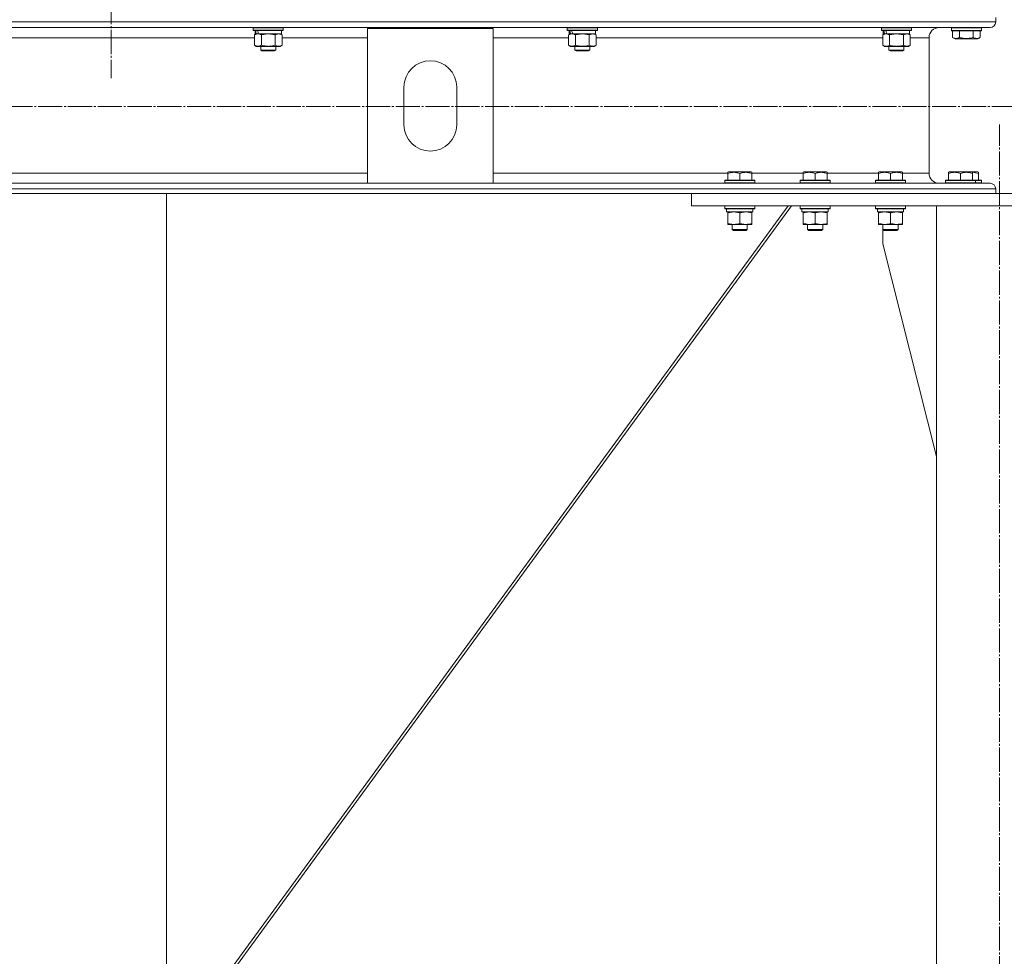
# Model space of a CAD drawing. Units: millimetres. Extents: x 0 to 45569, y -11 to 31500.
# Drawn here: x 14433 to 15217, y 19793 to 20539 of the extents above; entities that cross this region are included whole.
import ezdxf

# ---------------------------------------------------------------- set-up
doc = ezdxf.new("R2010")
doc.units = ezdxf.units.MM
doc.linetypes.add('K5LT_AXLED', pattern=[23.716667, 19.216667, -1.5, 1.5, -1.5])
doc.linetypes.add('K5LT_THIN', pattern=[0])
for name, color, linetype, true_color in [('OSI', 2, 'Continuous', 0xffff00), ('R', 1, 'Continuous', 0xff0000), ('WELDING', 7, 'Continuous', 0xffffff)]:
    doc.layers.add(name, color=color, linetype=linetype, true_color=true_color)

msp = doc.modelspace()

# ---------------------------------------------------------------- linework, layer by layer
at = {"layer": 'OSI', "color": 30, "linetype": 'K5LT_AXLED', "lineweight": 13, "true_color": 0xff8000}
for p, q in [((14506.18, 24917.96), (14506.18, 20491.96)), ((18072.18, 20469.35), (4075.18, 20469.35)), ((15213.18, 17853.12), (15213.18, 20455.12))]:
    msp.add_line(p, q, dxfattribs=at)
at = {"layer": 'R', "color": 7, "linetype": 'K5LT_THIN', "lineweight": 13}
for p, q in [((15210.18, 20540.31), (15210.18, 20536.71)), ((15210.18, 20540.31), (15210.18, 20536.71)), ((12412.18, 20536.71), (15210.18, 20536.71)), ((12416.68, 20532.21), (15205.68, 20532.21)), ((14619.18, 20532.01), (14619.29, 20532.21)), ((14643.18, 20532.01), (14643.06, 20532.21)), ((14869.18, 20532.01), (14869.29, 20532.21)), ((14893.18, 20532.01), (14893.06, 20532.21)), ((15119.18, 20532.01), (15119.29, 20532.21)), ((15143.18, 20532.01), (15143.06, 20532.21)), ((15205.68, 20532.21), (15165.08, 20532.21)), ((15174.86, 20531.91), (15175.03, 20532.21)), ((15198.86, 20531.91), (15198.69, 20532.21)), ((14619.18, 20532.01), (14619.18, 20530.11)), ((14643.18, 20532.01), (14619.18, 20532.01)), ((14643.18, 20530.11), (14619.18, 20530.11)), ((14619.18, 20530.11), (14619.35, 20529.81)), ((14643, 20529.81), (14619.35, 20529.81)), ((14620.21, 20526.46), (14621.68, 20527.31)), ((14620.21, 20526.46), (14620.21, 20518.16)), ((14620.68, 20529.81), (14620.68, 20527.31)), ((14621.62, 20527.31), (14620.68, 20527.31)), ((14621.62, 20527.31), (14622.49, 20527.31)), ((14622.49, 20527.31), (14622.95, 20527.31)), ((14622.95, 20527.31), (14623.45, 20527.31)), ((14641.68, 20527.31), (14623.45, 20527.31)), ((14625.69, 20526.46), (14625.69, 20518.16)), ((14636.66, 20526.46), (14636.66, 20518.16)), ((14642.15, 20526.46), (14640.68, 20527.31)), ((14641.68, 20529.81), (14641.68, 20527.31)), ((14642.15, 20526.46), (14642.15, 20518.16)), ((14643.18, 20530.11), (14643, 20529.81)), ((14643.18, 20532.01), (14643.18, 20530.11)), ((14710.18, 20408.41), (14710.18, 20531.41)), ((14710.18, 20531.41), (14810.18, 20531.41)), ((14810.18, 20531.41), (14810.18, 20408.41)), ((14869.18, 20532.01), (14869.18, 20530.11)), ((14893.18, 20532.01), (14869.18, 20532.01)), ((14893.18, 20530.11), (14869.18, 20530.11)), ((14869.18, 20530.11), (14869.35, 20529.81)), ((14893, 20529.81), (14869.35, 20529.81)), ((14870.21, 20526.46), (14871.68, 20527.31)), ((14870.21, 20526.46), (14870.21, 20518.16)), ((14870.68, 20529.81), (14870.68, 20527.31)), ((14871.62, 20527.31), (14870.68, 20527.31)), ((14871.62, 20527.31), (14872.49, 20527.31)), ((14872.49, 20527.31), (14872.95, 20527.31)), ((14872.95, 20527.31), (14873.45, 20527.31)), ((14891.68, 20527.31), (14873.45, 20527.31)), ((14875.69, 20526.46), (14875.69, 20518.16)), ((14886.66, 20526.46), (14886.66, 20518.16)), ((14892.15, 20526.46), (14890.68, 20527.31)), ((14891.68, 20529.81), (14891.68, 20527.31)), ((14892.15, 20526.46), (14892.15, 20518.16)), ((14893.18, 20530.11), (14893, 20529.81)), ((14893.18, 20532.01), (14893.18, 20530.11)), ((15119.18, 20532.01), (15119.18, 20530.11)), ((15143.18, 20532.01), (15119.18, 20532.01)), ((15143.18, 20530.11), (15119.18, 20530.11)), ((15119.18, 20530.11), (15119.35, 20529.81)), ((15143, 20529.81), (15119.35, 20529.81)), ((15120.21, 20526.46), (15121.68, 20527.31)), ((15120.21, 20526.46), (15120.21, 20518.16)), ((15120.68, 20529.81), (15120.68, 20527.31)), ((15121.62, 20527.31), (15120.68, 20527.31)), ((15121.62, 20527.31), (15122.49, 20527.31)), ((15122.49, 20527.31), (15122.95, 20527.31)), ((15122.95, 20527.31), (15123.45, 20527.31)), ((15141.68, 20527.31), (15123.45, 20527.31)), ((15125.69, 20526.46), (15125.69, 20518.16)), ((15136.66, 20526.46), (15136.66, 20518.16)), ((15142.15, 20526.46), (15140.68, 20527.31)), ((15141.68, 20529.81), (15141.68, 20527.31)), ((15142.15, 20526.46), (15142.15, 20518.16)), ((15143.18, 20530.11), (15143, 20529.81)), ((15143.18, 20532.01), (15143.18, 20530.11)), ((15174.86, 20530.01), (15174.86, 20531.91)), ((15174.86, 20531.91), (15198.86, 20531.91)), ((15174.86, 20530.01), (15175.03, 20529.71)), ((15174.86, 20530.01), (15198.86, 20530.01)), ((15175.03, 20529.71), (15198.69, 20529.71)), ((15175.89, 20524.36), (15175.89, 20529.71)), ((15175.89, 20524.36), (15177.89, 20523.21)), ((15181.38, 20524.36), (15181.38, 20529.71)), ((15192.35, 20524.36), (15192.35, 20529.71)), ((15197.83, 20524.36), (15195.83, 20523.21)), ((15197.83, 20524.36), (15197.83, 20529.71)), ((15198.86, 20530.01), (15198.69, 20529.71)), ((15198.86, 20530.01), (15198.86, 20531.91)), ((14392.15, 20524.21), (14620.21, 20524.21)), ((14620.21, 20518.16), (14621.68, 20517.31)), ((14622.95, 20517.31), (14621.68, 20517.31)), ((14640.68, 20517.31), (14622.95, 20517.31)), ((14625.18, 20517.31), (14625.18, 20514.38)), ((14637.18, 20517.31), (14637.18, 20514.38)), ((14642.15, 20518.16), (14640.68, 20517.31)), ((14642.15, 20524.21), (14710.18, 20524.21)), ((14810.18, 20524.21), (14870.21, 20524.21)), ((14870.21, 20518.16), (14871.68, 20517.31)), ((14872.95, 20517.31), (14871.68, 20517.31)), ((14890.68, 20517.31), (14872.95, 20517.31)), ((14875.18, 20517.31), (14875.18, 20514.38)), ((14887.18, 20517.31), (14887.18, 20514.38)), ((14892.15, 20518.16), (14890.68, 20517.31)), ((14892.15, 20524.21), (15120.21, 20524.21)), ((15120.21, 20518.16), (15121.68, 20517.31)), ((15122.95, 20517.31), (15121.68, 20517.31)), ((15140.68, 20517.31), (15122.95, 20517.31)), ((15125.18, 20517.31), (15125.18, 20514.38)), ((15137.18, 20517.31), (15137.18, 20514.38)), ((15142.15, 20518.16), (15140.68, 20517.31)), ((15142.15, 20524.21), (15157.08, 20524.21)), ((15157.08, 20524.21), (15157.08, 20416.41)), ((15157.08, 20524.21), (15157.08, 20416.41)), ((15177.89, 20523.21), (15195.83, 20523.21)), ((14637.18, 20514.38), (14625.18, 20514.38)), ((14625.18, 20514.38), (14626.18, 20513.81)), ((14636.18, 20513.81), (14626.18, 20513.81)), ((14637.18, 20514.38), (14636.18, 20513.81)), ((14887.18, 20514.38), (14875.18, 20514.38)), ((14875.18, 20514.38), (14876.18, 20513.81)), ((14886.18, 20513.81), (14876.18, 20513.81)), ((14887.18, 20514.38), (14886.18, 20513.81)), ((15137.18, 20514.38), (15125.18, 20514.38)), ((15125.18, 20514.38), (15126.18, 20513.81)), ((15136.18, 20513.81), (15126.18, 20513.81)), ((15137.18, 20514.38), (15136.18, 20513.81)), ((14739.18, 20454.91), (14739.18, 20484.91)), ((14781.18, 20484.91), (14781.18, 20454.91)), ((12912.18, 20416.41), (14710.18, 20416.41)), ((14810.18, 20416.41), (14996.96, 20416.41)), ((14996.96, 20417.1), (14997.49, 20417.41)), ((14996.96, 20416.25), (14996.96, 20417.1)), ((14996.96, 20416.25), (14996.96, 20410.91)), ((15015.43, 20417.41), (14997.49, 20417.41)), ((15006.46, 20416.25), (15006.46, 20410.91)), ((15015.96, 20417.1), (15015.43, 20417.41)), ((15015.96, 20417.1), (15015.96, 20416.25)), ((15015.96, 20416.41), (15056.96, 20416.41)), ((15015.96, 20416.25), (15015.96, 20410.91)), ((15056.96, 20417.1), (15057.49, 20417.41)), ((15056.96, 20416.25), (15056.96, 20417.1)), ((15056.96, 20416.25), (15056.96, 20410.91)), ((15075.43, 20417.41), (15057.49, 20417.41)), ((15066.46, 20416.25), (15066.46, 20410.91)), ((15075.96, 20417.1), (15075.43, 20417.41)), ((15075.96, 20417.1), (15075.96, 20416.25)), ((15075.96, 20416.41), (15116.96, 20416.41)), ((15075.96, 20416.25), (15075.96, 20410.91)), ((15116.96, 20417.1), (15117.49, 20417.41)), ((15116.96, 20416.25), (15116.96, 20417.1)), ((15116.96, 20416.25), (15116.96, 20410.91)), ((15135.43, 20417.41), (15117.49, 20417.41)), ((15126.46, 20416.25), (15126.46, 20410.91)), ((15135.96, 20417.1), (15135.43, 20417.41)), ((15135.96, 20417.1), (15135.96, 20416.25)), ((15135.96, 20416.41), (15157.08, 20416.41)), ((15135.96, 20416.25), (15135.96, 20410.91)), ((15172.68, 20417.1), (15173.2, 20417.41)), ((15172.68, 20416.25), (15172.68, 20417.1)), ((15172.68, 20416.25), (15172.68, 20410.91)), ((15191.15, 20417.41), (15173.2, 20417.41)), ((15182.18, 20416.25), (15182.18, 20410.91)), ((15191.68, 20417.1), (15191.15, 20417.41)), ((15195.83, 20417.41), (15191.15, 20417.41)), ((15191.68, 20417.1), (15191.68, 20416.25)), ((15191.68, 20416.25), (15191.68, 20410.91)), ((15196.36, 20417.1), (15195.83, 20417.41)), ((15196.36, 20417.1), (15196.36, 20416.25)), ((15196.36, 20416.25), (15196.36, 20410.91)), ((12912.18, 20408.41), (14710.18, 20408.41)), ((14810.18, 20408.41), (14710.18, 20408.41)), ((14810.18, 20408.41), (15205.68, 20408.41)), ((14994.46, 20410.61), (14994.63, 20410.91)), ((14994.46, 20410.61), (14994.46, 20408.71)), ((15018.46, 20410.61), (14994.46, 20410.61)), ((15018.46, 20408.71), (14994.46, 20408.71)), ((14994.46, 20408.71), (14994.63, 20408.41)), ((15018.29, 20410.91), (14994.63, 20410.91)), ((15018.29, 20408.41), (14994.63, 20408.41)), ((15018.46, 20410.61), (15018.29, 20410.91)), ((15018.46, 20408.71), (15018.29, 20408.41)), ((15018.46, 20410.61), (15018.46, 20408.71)), ((15054.46, 20410.61), (15054.63, 20410.91)), ((15054.46, 20410.61), (15054.46, 20408.71)), ((15078.46, 20410.61), (15054.46, 20410.61)), ((15078.46, 20408.71), (15054.46, 20408.71)), ((15054.46, 20408.71), (15054.63, 20408.41)), ((15078.29, 20410.91), (15054.63, 20410.91)), ((15078.29, 20408.41), (15054.63, 20408.41)), ((15078.46, 20410.61), (15078.29, 20410.91)), ((15078.46, 20408.71), (15078.29, 20408.41)), ((15078.46, 20410.61), (15078.46, 20408.71)), ((15114.46, 20410.61), (15114.63, 20410.91)), ((15114.46, 20410.61), (15114.46, 20408.71)), ((15138.46, 20410.61), (15114.46, 20410.61)), ((15138.46, 20408.71), (15114.46, 20408.71)), ((15114.46, 20408.71), (15114.63, 20408.41)), ((15138.29, 20410.91), (15114.63, 20410.91)), ((15138.29, 20408.41), (15114.63, 20408.41)), ((15138.46, 20410.61), (15138.29, 20410.91)), ((15138.46, 20408.71), (15138.29, 20408.41)), ((15138.46, 20410.61), (15138.46, 20408.71)), ((15165.08, 20408.41), (15170.35, 20408.41)), ((15170.18, 20410.61), (15170.35, 20410.91)), ((15170.18, 20410.61), (15170.18, 20408.71)), ((15194.18, 20410.61), (15170.18, 20410.61)), ((15194.18, 20408.71), (15170.18, 20408.71)), ((15170.18, 20408.71), (15170.35, 20408.41)), ((15194, 20410.91), (15170.35, 20410.91)), ((15190.54, 20408.41), (15170.35, 20408.41)), ((15190.54, 20408.41), (15205.68, 20408.41)), ((15194.18, 20410.61), (15194, 20410.91)), ((15198.69, 20410.91), (15194, 20410.91)), ((15194.18, 20408.71), (15194, 20408.41)), ((15194.18, 20410.61), (15194.18, 20408.71)), ((15198.86, 20410.61), (15194.18, 20410.61)), ((15198.86, 20408.71), (15194.18, 20408.71)), ((15198.86, 20410.61), (15198.69, 20410.91)), ((15198.86, 20408.71), (15198.69, 20408.41)), ((15198.86, 20410.61), (15198.86, 20408.71)), ((12412.18, 20403.91), (15210.18, 20403.91)), ((12412.18, 20400.31), (15210.18, 20400.31)), ((14550.18, 19713.38), (14550.18, 20400.31)), ((14550.18, 20400.31), (14550.18, 19713.38)), ((14968.18, 20390.31), (14968.18, 20400.31)), ((14968.18, 20400.31), (15458.18, 20400.31)), ((15210.18, 20403.91), (15210.18, 20400.31)), ((15210.18, 20403.91), (15210.18, 20400.31)), ((15047.56, 20390.31), (14546.89, 19705.31)), ((14550.18, 19713.38), (15044.95, 20390.31)), ((14968.18, 20390.31), (15458.18, 20390.31)), ((14994.46, 20390.31), (14994.46, 20388.41)), ((15018.46, 20388.41), (14994.46, 20388.41)), ((14994.46, 20388.41), (14994.63, 20388.11)), ((15018.29, 20388.11), (14994.63, 20388.11)), ((14995.96, 20388.11), (14995.96, 20385.61)), ((15016.91, 20385.61), (14995.96, 20385.61)), ((14996.96, 20384.76), (14996.96, 20385.61)), ((14996.96, 20384.76), (14996.96, 20376.46)), ((15006.46, 20384.76), (15006.46, 20376.46)), ((15015.96, 20385.61), (15015.96, 20384.76)), ((15015.96, 20384.76), (15015.96, 20376.46)), ((15016.83, 20386.99), (15016.9, 20388.11)), ((15018.46, 20388.41), (15018.29, 20388.11)), ((15018.46, 20390.31), (15018.46, 20388.41)), ((15054.46, 20390.31), (15054.46, 20388.41)), ((15078.46, 20388.41), (15054.46, 20388.41)), ((15054.46, 20388.41), (15054.63, 20388.11)), ((15078.29, 20388.11), (15054.63, 20388.11)), ((15055.96, 20388.11), (15055.96, 20385.61)), ((15076.91, 20385.61), (15055.96, 20385.61)), ((15056.96, 20384.76), (15056.96, 20385.61)), ((15056.96, 20384.76), (15056.96, 20376.46)), ((15066.46, 20384.76), (15066.46, 20376.46)), ((15075.96, 20385.61), (15075.96, 20384.76)), ((15075.96, 20384.76), (15075.96, 20376.46)), ((15076.83, 20386.99), (15076.9, 20388.11)), ((15078.46, 20388.41), (15078.29, 20388.11)), ((15078.46, 20390.31), (15078.46, 20388.41)), ((15114.46, 20390.31), (15114.46, 20388.41)), ((15138.46, 20388.41), (15114.46, 20388.41)), ((15114.46, 20388.41), (15114.63, 20388.11)), ((15138.29, 20388.11), (15114.63, 20388.11)), ((15115.96, 20388.11), (15115.96, 20385.61)), ((15136.91, 20385.61), (15115.96, 20385.61)), ((15116.96, 20384.76), (15116.96, 20385.61)), ((15116.96, 20384.76), (15116.96, 20376.46)), ((15126.46, 20384.76), (15126.46, 20376.46)), ((15135.96, 20385.61), (15135.96, 20384.76)), ((15135.96, 20384.76), (15135.96, 20376.46)), ((15136.83, 20386.99), (15136.9, 20388.11)), ((15138.46, 20388.41), (15138.29, 20388.11)), ((15138.46, 20390.31), (15138.46, 20388.41)), ((15263.18, 20390.31), (15163.18, 20390.31)), ((15163.18, 20390.31), (15163.18, 17890.31)), ((14996.96, 20375.61), (14996.96, 20376.46)), ((15015.96, 20375.61), (14996.96, 20375.61)), ((15000.46, 20375.61), (15000.46, 20371.48)), ((15012.46, 20375.61), (15012.46, 20371.48)), ((15015.96, 20376.46), (15015.96, 20375.61)), ((15056.96, 20375.61), (15056.96, 20376.46)), ((15075.96, 20375.61), (15056.96, 20375.61)), ((15060.46, 20375.61), (15060.46, 20371.48)), ((15072.46, 20375.61), (15072.46, 20371.48)), ((15075.96, 20376.46), (15075.96, 20375.61)), ((15116.96, 20375.61), (15116.96, 20376.46)), ((15135.96, 20375.61), (15116.96, 20375.61)), ((15120.38, 20360.31), (15120.38, 20375.61)), ((15120.46, 20375.61), (15120.46, 20371.48)), ((15132.46, 20375.61), (15132.46, 20371.48)), ((15135.96, 20376.46), (15135.96, 20375.61)), ((15012.46, 20371.48), (15000.46, 20371.48)), ((15000.46, 20371.48), (15001.46, 20370.91)), ((15011.46, 20370.91), (15001.46, 20370.91)), ((15012.46, 20371.48), (15011.46, 20370.91)), ((15072.46, 20371.48), (15060.46, 20371.48)), ((15060.46, 20371.48), (15061.46, 20370.91)), ((15071.46, 20370.91), (15061.46, 20370.91)), ((15072.46, 20371.48), (15071.46, 20370.91)), ((15132.46, 20371.48), (15120.46, 20371.48)), ((15120.46, 20371.48), (15121.46, 20370.91)), ((15131.46, 20370.91), (15121.46, 20370.91)), ((15132.46, 20371.48), (15131.46, 20370.91)), ((15163.18, 20191.1), (15120.38, 20360.31))]:
    msp.add_line(p, q, dxfattribs=at)
for centre, radius, start, end in [((15165.08, 20524.21), 8, 90, 180), ((15165.08, 20524.21), 8, 90, 180), ((15205.68, 20536.71), 4.5, 270, 0), ((15205.68, 20536.71), 4.5, 270, 0), ((14760.18, 20484.91), 21, 0, 180), ((14760.18, 20454.91), 21, 180, 0), ((15165.08, 20416.41), 8, 180, 270), ((15165.08, 20416.41), 8, 180, 270), ((15205.68, 20403.91), 4.5, 0, 90), ((15205.68, 20403.91), 4.5, 0, 90)]:
    msp.add_arc(centre, radius, start, end, dxfattribs=at)
for centre, major_axis, ratio, start_param, end_param in [((14631.18, 20525.14), (6.17, -22.4), 0.379473, 4.399328, 4.511721), ((14631.18, 20532.24), (6.17, -22.4), 0.379473, 4.716306, 4.828907), ((14881.18, 20525.14), (6.17, -22.4), 0.379473, 4.399328, 4.511721), ((14881.18, 20532.24), (6.17, -22.4), 0.379473, 4.716306, 4.828907), ((15131.18, 20525.14), (6.17, -22.4), 0.379473, 4.399328, 4.511721), ((15131.18, 20532.24), (6.17, -22.4), 0.379473, 4.716306, 4.828907), ((15006.46, 20383.44), (0, -22.52), 0.466308, 1.667355, 1.779747), ((15066.46, 20383.44), (0, -22.52), 0.466308, 1.667355, 1.779747), ((15126.46, 20383.44), (0, -22.52), 0.466308, 1.667355, 1.779747)]:
    msp.add_ellipse(centre, major_axis=major_axis, ratio=ratio, start_param=start_param, end_param=end_param, dxfattribs=at)
at = {"layer": 'WELDING', "color": 7, "linetype": 'K5LT_THIN', "lineweight": 13}
for p, q in [((14625.76, 20526.48), (14625.69, 20526.46)), ((14631.18, 20527.31), (14625.76, 20526.48)), ((14636.66, 20526.46), (14631.18, 20527.31)), ((14636.68, 20526.47), (14636.66, 20526.46)), ((14639.4, 20527.31), (14636.68, 20526.47)), ((14642.15, 20526.46), (14639.4, 20527.31)), ((14875.76, 20526.48), (14875.69, 20526.46)), ((14881.18, 20527.31), (14875.76, 20526.48)), ((14886.66, 20526.46), (14881.18, 20527.31)), ((14886.68, 20526.47), (14886.66, 20526.46)), ((14889.4, 20527.31), (14886.68, 20526.47)), ((14892.15, 20526.46), (14889.4, 20527.31)), ((15125.76, 20526.48), (15125.69, 20526.46)), ((15131.18, 20527.31), (15125.76, 20526.48)), ((15136.66, 20526.46), (15131.18, 20527.31)), ((15136.68, 20526.47), (15136.66, 20526.46)), ((15139.4, 20527.31), (15136.68, 20526.47)), ((15142.15, 20526.46), (15139.4, 20527.31)), ((15196.36, 20416.25), (15191.68, 20417.1))]:
    msp.add_line(p, q, dxfattribs=at)
for points, knots in [([(14622.95, 20527.31), (14622.79, 20527.31), (14622.52, 20527.29), (14622.13, 20527.23), (14621.85, 20527.17), (14621.45, 20527.05), (14620.92, 20526.84), (14620.44, 20526.6), (14620.21, 20526.46)], [0, 0, 0, 0, 1.548206, 2.616755, 3.724998, 4.291764, 6.613357, 9, 9, 9, 9]), ([(14625.69, 20526.46), (14625.44, 20526.6), (14625.01, 20526.83), (14624.4, 20527.07), (14623.9, 20527.21), (14623.42, 20527.29), (14623.11, 20527.31), (14622.95, 20527.31)], [0, 0, 0, 0, 2.217775, 3.830428, 5.353122, 6.582558, 8, 8, 8, 8]), ([(14872.95, 20527.31), (14872.79, 20527.31), (14872.52, 20527.29), (14872.13, 20527.23), (14871.85, 20527.17), (14871.45, 20527.05), (14870.92, 20526.84), (14870.44, 20526.6), (14870.21, 20526.46)], [0, 0, 0, 0, 1.548206, 2.616755, 3.724998, 4.291764, 6.613357, 9, 9, 9, 9]), ([(14875.69, 20526.46), (14875.44, 20526.6), (14875.01, 20526.83), (14874.4, 20527.07), (14873.9, 20527.21), (14873.42, 20527.29), (14873.11, 20527.31), (14872.95, 20527.31)], [0, 0, 0, 0, 2.217775, 3.830428, 5.353122, 6.582558, 8, 8, 8, 8]), ([(15122.95, 20527.31), (15122.79, 20527.31), (15122.52, 20527.29), (15122.13, 20527.23), (15121.85, 20527.17), (15121.45, 20527.05), (15120.92, 20526.84), (15120.44, 20526.6), (15120.21, 20526.46)], [0, 0, 0, 0, 1.548206, 2.616755, 3.724998, 4.291764, 6.613357, 9, 9, 9, 9]), ([(15125.69, 20526.46), (15125.44, 20526.6), (15125.01, 20526.83), (15124.4, 20527.07), (15123.9, 20527.21), (15123.42, 20527.29), (15123.11, 20527.31), (15122.95, 20527.31)], [0, 0, 0, 0, 2.217775, 3.830428, 5.353122, 6.582558, 8, 8, 8, 8]), ([(15175.89, 20524.36), (15176.19, 20524.19), (15176.64, 20523.96), (15177.2, 20523.75), (15177.55, 20523.65), (15177.85, 20523.58), (15178.15, 20523.54), (15178.44, 20523.51), (15178.74, 20523.51), (15179.05, 20523.53), (15179.37, 20523.57), (15179.75, 20523.66), (15180.26, 20523.81), (15180.82, 20524.05), (15181.21, 20524.26), (15181.38, 20524.36)], [0, 0, 0, 0, 2.704026, 3.977567, 4.913586, 5.783319, 6.583675, 7.42636, 8.303602, 9.201828, 10.1214, 11.060865, 12.506598, 14.484694, 16, 16, 16, 16]), ([(15181.38, 20524.36), (15181.91, 20524.21), (15182.81, 20523.98), (15183.93, 20523.76), (15184.7, 20523.65), (15185.3, 20523.58), (15185.89, 20523.54), (15186.47, 20523.51), (15187.08, 20523.51), (15187.7, 20523.53), (15188.34, 20523.57), (15188.99, 20523.64), (15189.76, 20523.76), (15190.89, 20523.97), (15191.79, 20524.2), (15192.35, 20524.36)], [0, 0, 0, 0, 2.400934, 3.977567, 4.913586, 5.783319, 6.583675, 7.42636, 8.303602, 9.201828, 10.1214, 11.060865, 12.021818, 13.488338, 16, 16, 16, 16]), ([(15192.35, 20524.36), (15192.65, 20524.19), (15193.09, 20523.96), (15193.66, 20523.75), (15194.01, 20523.65), (15194.31, 20523.58), (15194.6, 20523.54), (15194.89, 20523.51), (15195.2, 20523.51), (15195.51, 20523.53), (15195.83, 20523.57), (15196.21, 20523.66), (15196.71, 20523.81), (15197.27, 20524.05), (15197.66, 20524.26), (15197.83, 20524.36)], [0, 0, 0, 0, 2.704026, 3.977567, 4.913586, 5.783319, 6.583675, 7.42636, 8.303602, 9.201828, 10.1214, 11.060865, 12.506598, 14.484694, 16, 16, 16, 16]), ([(14620.21, 20518.16), (14620.49, 20517.99), (14620.93, 20517.77), (14621.49, 20517.55), (14621.88, 20517.44), (14622.23, 20517.36), (14622.59, 20517.32), (14622.83, 20517.31), (14622.95, 20517.31)], [0, 0, 0, 0, 2.905563, 4.375924, 5.511195, 6.679161, 7.850161, 9, 9, 9, 9]), ([(14622.95, 20517.31), (14623.07, 20517.31), (14623.32, 20517.32), (14623.69, 20517.37), (14624.06, 20517.45), (14624.52, 20517.59), (14625.06, 20517.81), (14625.49, 20518.04), (14625.69, 20518.16)], [0, 0, 0, 0, 1.192024, 2.404251, 3.60809, 4.765234, 6.955738, 9, 9, 9, 9]), ([(14625.69, 20518.16), (14626.34, 20517.97), (14627.28, 20517.73), (14628.43, 20517.53), (14629.12, 20517.43), (14629.72, 20517.37), (14630.33, 20517.33), (14630.94, 20517.31), (14631.54, 20517.31), (14632.14, 20517.33), (14632.83, 20517.38), (14633.66, 20517.48), (14634.97, 20517.71), (14635.99, 20517.96), (14636.66, 20518.16)], [0, 0, 0, 0, 2.72415, 3.912285, 4.716446, 5.530362, 6.353984, 7.180289, 7.997717, 8.810544, 9.605533, 10.761675, 12.184093, 15, 15, 15, 15]), ([(14636.66, 20518.16), (14636.98, 20517.97), (14637.45, 20517.73), (14638.03, 20517.53), (14638.37, 20517.43), (14638.67, 20517.37), (14638.98, 20517.33), (14639.28, 20517.31), (14639.59, 20517.31), (14639.89, 20517.33), (14640.23, 20517.38), (14640.64, 20517.48), (14641.3, 20517.71), (14641.81, 20517.96), (14642.15, 20518.16)], [0, 0, 0, 0, 2.72415, 3.912285, 4.716446, 5.530362, 6.353984, 7.180289, 7.997717, 8.810544, 9.605533, 10.761675, 12.184093, 15, 15, 15, 15]), ([(14870.21, 20518.16), (14870.49, 20517.99), (14870.93, 20517.77), (14871.49, 20517.55), (14871.88, 20517.44), (14872.23, 20517.36), (14872.59, 20517.32), (14872.83, 20517.31), (14872.95, 20517.31)], [0, 0, 0, 0, 2.905563, 4.375924, 5.511195, 6.679161, 7.850161, 9, 9, 9, 9]), ([(14872.95, 20517.31), (14873.07, 20517.31), (14873.32, 20517.32), (14873.69, 20517.37), (14874.06, 20517.45), (14874.52, 20517.59), (14875.06, 20517.81), (14875.49, 20518.04), (14875.69, 20518.16)], [0, 0, 0, 0, 1.192024, 2.404251, 3.60809, 4.765234, 6.955738, 9, 9, 9, 9]), ([(14875.69, 20518.16), (14876.34, 20517.97), (14877.28, 20517.73), (14878.43, 20517.53), (14879.12, 20517.43), (14879.72, 20517.37), (14880.33, 20517.33), (14880.94, 20517.31), (14881.54, 20517.31), (14882.14, 20517.33), (14882.83, 20517.38), (14883.66, 20517.48), (14884.97, 20517.71), (14885.99, 20517.96), (14886.66, 20518.16)], [0, 0, 0, 0, 2.72415, 3.912285, 4.716446, 5.530362, 6.353984, 7.180289, 7.997717, 8.810544, 9.605533, 10.761675, 12.184093, 15, 15, 15, 15]), ([(14886.66, 20518.16), (14886.98, 20517.97), (14887.45, 20517.73), (14888.03, 20517.53), (14888.37, 20517.43), (14888.67, 20517.37), (14888.98, 20517.33), (14889.28, 20517.31), (14889.59, 20517.31), (14889.89, 20517.33), (14890.23, 20517.38), (14890.64, 20517.48), (14891.3, 20517.71), (14891.81, 20517.96), (14892.15, 20518.16)], [0, 0, 0, 0, 2.72415, 3.912285, 4.716446, 5.530362, 6.353984, 7.180289, 7.997717, 8.810544, 9.605533, 10.761675, 12.184093, 15, 15, 15, 15]), ([(15120.21, 20518.16), (15120.49, 20517.99), (15120.93, 20517.77), (15121.49, 20517.55), (15121.88, 20517.44), (15122.23, 20517.36), (15122.59, 20517.32), (15122.83, 20517.31), (15122.95, 20517.31)], [0, 0, 0, 0, 2.905563, 4.375924, 5.511195, 6.679161, 7.850161, 9, 9, 9, 9]), ([(15122.95, 20517.31), (15123.07, 20517.31), (15123.32, 20517.32), (15123.69, 20517.37), (15124.06, 20517.45), (15124.52, 20517.59), (15125.06, 20517.81), (15125.49, 20518.04), (15125.69, 20518.16)], [0, 0, 0, 0, 1.192024, 2.404251, 3.60809, 4.765234, 6.955738, 9, 9, 9, 9]), ([(15125.69, 20518.16), (15126.34, 20517.97), (15127.28, 20517.73), (15128.43, 20517.53), (15129.12, 20517.43), (15129.72, 20517.37), (15130.33, 20517.33), (15130.94, 20517.31), (15131.54, 20517.31), (15132.14, 20517.33), (15132.83, 20517.38), (15133.66, 20517.48), (15134.97, 20517.71), (15135.99, 20517.96), (15136.66, 20518.16)], [0, 0, 0, 0, 2.72415, 3.912285, 4.716446, 5.530362, 6.353984, 7.180289, 7.997717, 8.810544, 9.605533, 10.761675, 12.184093, 15, 15, 15, 15]), ([(15136.66, 20518.16), (15136.98, 20517.97), (15137.45, 20517.73), (15138.03, 20517.53), (15138.37, 20517.43), (15138.67, 20517.37), (15138.98, 20517.33), (15139.28, 20517.31), (15139.59, 20517.31), (15139.89, 20517.33), (15140.23, 20517.38), (15140.64, 20517.48), (15141.3, 20517.71), (15141.81, 20517.96), (15142.15, 20518.16)], [0, 0, 0, 0, 2.72415, 3.912285, 4.716446, 5.530362, 6.353984, 7.180289, 7.997717, 8.810544, 9.605533, 10.761675, 12.184093, 15, 15, 15, 15]), ([(15006.46, 20416.25), (15005.94, 20416.43), (15005.16, 20416.66), (15004.19, 20416.86), (15003.58, 20416.97), (15003.06, 20417.03), (15002.56, 20417.08), (15002.05, 20417.1), (15001.52, 20417.11), (15000.98, 20417.09), (15000.43, 20417.04), (14999.87, 20416.97), (14999.2, 20416.86), (14998.22, 20416.64), (14997.44, 20416.42), (14996.96, 20416.25)], [0, 0, 0, 0, 2.704026, 3.977567, 4.913586, 5.783319, 6.583675, 7.42636, 8.303602, 9.201828, 10.1214, 11.060865, 12.021818, 13.488338, 16, 16, 16, 16]), ([(15015.96, 20416.25), (15015.44, 20416.43), (15014.66, 20416.66), (15013.69, 20416.86), (15013.08, 20416.97), (15012.56, 20417.03), (15012.06, 20417.08), (15011.55, 20417.1), (15011.02, 20417.11), (15010.48, 20417.09), (15009.93, 20417.04), (15009.37, 20416.97), (15008.7, 20416.86), (15007.72, 20416.64), (15006.94, 20416.42), (15006.46, 20416.25)], [0, 0, 0, 0, 2.704026, 3.977567, 4.913586, 5.783319, 6.583675, 7.42636, 8.303602, 9.201828, 10.1214, 11.060865, 12.021818, 13.488338, 16, 16, 16, 16]), ([(15066.46, 20416.25), (15065.94, 20416.43), (15065.16, 20416.66), (15064.19, 20416.86), (15063.58, 20416.97), (15063.06, 20417.03), (15062.56, 20417.08), (15062.05, 20417.1), (15061.52, 20417.11), (15060.98, 20417.09), (15060.43, 20417.04), (15059.87, 20416.97), (15059.2, 20416.86), (15058.22, 20416.64), (15057.44, 20416.42), (15056.96, 20416.25)], [0, 0, 0, 0, 2.704026, 3.977567, 4.913586, 5.783319, 6.583675, 7.42636, 8.303602, 9.201828, 10.1214, 11.060865, 12.021818, 13.488338, 16, 16, 16, 16]), ([(15075.96, 20416.25), (15075.44, 20416.43), (15074.66, 20416.66), (15073.69, 20416.86), (15073.08, 20416.97), (15072.56, 20417.03), (15072.06, 20417.08), (15071.55, 20417.1), (15071.02, 20417.11), (15070.48, 20417.09), (15069.93, 20417.04), (15069.37, 20416.97), (15068.7, 20416.86), (15067.72, 20416.64), (15066.94, 20416.42), (15066.46, 20416.25)], [0, 0, 0, 0, 2.704026, 3.977567, 4.913586, 5.783319, 6.583675, 7.42636, 8.303602, 9.201828, 10.1214, 11.060865, 12.021818, 13.488338, 16, 16, 16, 16]), ([(15126.46, 20416.25), (15125.94, 20416.43), (15125.16, 20416.66), (15124.19, 20416.86), (15123.58, 20416.97), (15123.06, 20417.03), (15122.56, 20417.08), (15122.05, 20417.1), (15121.52, 20417.11), (15120.98, 20417.09), (15120.43, 20417.04), (15119.87, 20416.97), (15119.2, 20416.86), (15118.22, 20416.64), (15117.44, 20416.42), (15116.96, 20416.25)], [0, 0, 0, 0, 2.704026, 3.977567, 4.913586, 5.783319, 6.583675, 7.42636, 8.303602, 9.201828, 10.1214, 11.060865, 12.021818, 13.488338, 16, 16, 16, 16]), ([(15135.96, 20416.25), (15135.44, 20416.43), (15134.66, 20416.66), (15133.69, 20416.86), (15133.08, 20416.97), (15132.56, 20417.03), (15132.06, 20417.08), (15131.55, 20417.1), (15131.02, 20417.11), (15130.48, 20417.09), (15129.93, 20417.04), (15129.37, 20416.97), (15128.7, 20416.86), (15127.72, 20416.64), (15126.94, 20416.42), (15126.46, 20416.25)], [0, 0, 0, 0, 2.704026, 3.977567, 4.913586, 5.783319, 6.583675, 7.42636, 8.303602, 9.201828, 10.1214, 11.060865, 12.021818, 13.488338, 16, 16, 16, 16]), ([(15182.18, 20416.25), (15181.65, 20416.43), (15180.88, 20416.66), (15179.91, 20416.86), (15179.3, 20416.97), (15178.77, 20417.03), (15178.27, 20417.08), (15177.76, 20417.1), (15177.24, 20417.11), (15176.7, 20417.09), (15176.14, 20417.04), (15175.58, 20416.97), (15174.91, 20416.86), (15173.93, 20416.64), (15173.16, 20416.42), (15172.68, 20416.25)], [0, 0, 0, 0, 2.704026, 3.977567, 4.913586, 5.783319, 6.583675, 7.42636, 8.303602, 9.201828, 10.1214, 11.060865, 12.021818, 13.488338, 16, 16, 16, 16]), ([(15191.68, 20416.25), (15191.15, 20416.43), (15190.38, 20416.66), (15189.41, 20416.86), (15188.8, 20416.97), (15188.27, 20417.03), (15187.77, 20417.08), (15187.26, 20417.1), (15186.74, 20417.11), (15186.2, 20417.09), (15185.64, 20417.04), (15185.08, 20416.97), (15184.41, 20416.86), (15183.43, 20416.64), (15182.66, 20416.42), (15182.18, 20416.25)], [0, 0, 0, 0, 2.704026, 3.977567, 4.913586, 5.783319, 6.583675, 7.42636, 8.303602, 9.201828, 10.1214, 11.060865, 12.021818, 13.488338, 16, 16, 16, 16]), ([(15001.71, 20385.61), (15001.5, 20385.61), (15001.06, 20385.6), (15000.42, 20385.55), (14999.79, 20385.46), (14998.99, 20385.32), (14998.05, 20385.1), (14997.31, 20384.88), (14996.96, 20384.76)], [0, 0, 0, 0, 1.192024, 2.404251, 3.60809, 4.765234, 6.955738, 9, 9, 9, 9]), ([(15006.46, 20384.76), (15005.96, 20384.92), (15005.21, 20385.15), (15004.24, 20385.36), (15003.57, 20385.47), (15002.95, 20385.55), (15002.33, 20385.6), (15001.91, 20385.61), (15001.71, 20385.61)], [0, 0, 0, 0, 2.905563, 4.375924, 5.511195, 6.679161, 7.850161, 9, 9, 9, 9]), ([(15011.21, 20385.61), (15011, 20385.61), (15010.56, 20385.6), (15009.92, 20385.55), (15009.29, 20385.46), (15008.49, 20385.32), (15007.55, 20385.1), (15006.81, 20384.88), (15006.46, 20384.76)], [0, 0, 0, 0, 1.192024, 2.404251, 3.60809, 4.765234, 6.955738, 9, 9, 9, 9]), ([(15015.96, 20384.76), (15015.46, 20384.92), (15014.71, 20385.15), (15013.74, 20385.36), (15013.07, 20385.47), (15012.45, 20385.55), (15011.83, 20385.6), (15011.41, 20385.61), (15011.21, 20385.61)], [0, 0, 0, 0, 2.905563, 4.375924, 5.511195, 6.679161, 7.850161, 9, 9, 9, 9]), ([(15061.71, 20385.61), (15061.5, 20385.61), (15061.06, 20385.6), (15060.42, 20385.55), (15059.79, 20385.46), (15058.99, 20385.32), (15058.05, 20385.1), (15057.31, 20384.88), (15056.96, 20384.76)], [0, 0, 0, 0, 1.192024, 2.404251, 3.60809, 4.765234, 6.955738, 9, 9, 9, 9]), ([(15066.46, 20384.76), (15065.96, 20384.92), (15065.21, 20385.15), (15064.24, 20385.36), (15063.57, 20385.47), (15062.95, 20385.55), (15062.33, 20385.6), (15061.91, 20385.61), (15061.71, 20385.61)], [0, 0, 0, 0, 2.905563, 4.375924, 5.511195, 6.679161, 7.850161, 9, 9, 9, 9]), ([(15071.21, 20385.61), (15071, 20385.61), (15070.56, 20385.6), (15069.92, 20385.55), (15069.29, 20385.46), (15068.49, 20385.32), (15067.55, 20385.1), (15066.81, 20384.88), (15066.46, 20384.76)], [0, 0, 0, 0, 1.192024, 2.404251, 3.60809, 4.765234, 6.955738, 9, 9, 9, 9]), ([(15075.96, 20384.76), (15075.46, 20384.92), (15074.71, 20385.15), (15073.74, 20385.36), (15073.07, 20385.47), (15072.45, 20385.55), (15071.83, 20385.6), (15071.41, 20385.61), (15071.21, 20385.61)], [0, 0, 0, 0, 2.905563, 4.375924, 5.511195, 6.679161, 7.850161, 9, 9, 9, 9]), ([(15121.71, 20385.61), (15121.5, 20385.61), (15121.06, 20385.6), (15120.42, 20385.55), (15119.79, 20385.46), (15118.99, 20385.32), (15118.05, 20385.1), (15117.31, 20384.88), (15116.96, 20384.76)], [0, 0, 0, 0, 1.192024, 2.404251, 3.60809, 4.765234, 6.955738, 9, 9, 9, 9]), ([(15126.46, 20384.76), (15125.96, 20384.92), (15125.21, 20385.15), (15124.24, 20385.36), (15123.57, 20385.47), (15122.95, 20385.55), (15122.33, 20385.6), (15121.91, 20385.61), (15121.71, 20385.61)], [0, 0, 0, 0, 2.905563, 4.375924, 5.511195, 6.679161, 7.850161, 9, 9, 9, 9]), ([(15131.21, 20385.61), (15131, 20385.61), (15130.56, 20385.6), (15129.92, 20385.55), (15129.29, 20385.46), (15128.49, 20385.32), (15127.55, 20385.1), (15126.81, 20384.88), (15126.46, 20384.76)], [0, 0, 0, 0, 1.192024, 2.404251, 3.60809, 4.765234, 6.955738, 9, 9, 9, 9]), ([(15135.96, 20384.76), (15135.46, 20384.92), (15134.71, 20385.15), (15133.74, 20385.36), (15133.07, 20385.47), (15132.45, 20385.55), (15131.83, 20385.6), (15131.41, 20385.61), (15131.21, 20385.61)], [0, 0, 0, 0, 2.905563, 4.375924, 5.511195, 6.679161, 7.850161, 9, 9, 9, 9]), ([(14996.96, 20376.46), (14997.52, 20376.27), (14998.34, 20376.03), (14999.33, 20375.83), (14999.93, 20375.73), (15000.45, 20375.67), (15000.97, 20375.63), (15001.5, 20375.61), (15002.03, 20375.61), (15002.55, 20375.63), (15003.14, 20375.68), (15003.86, 20375.78), (15005, 20376.01), (15005.88, 20376.26), (15006.46, 20376.46)], [0, 0, 0, 0, 2.72415, 3.912285, 4.716446, 5.530362, 6.353984, 7.180289, 7.997717, 8.810544, 9.605533, 10.761675, 12.184093, 15, 15, 15, 15]), ([(15006.46, 20376.46), (15007.02, 20376.27), (15007.84, 20376.03), (15008.83, 20375.83), (15009.43, 20375.73), (15009.95, 20375.67), (15010.47, 20375.63), (15011, 20375.61), (15011.53, 20375.61), (15012.05, 20375.63), (15012.64, 20375.68), (15013.36, 20375.78), (15014.5, 20376.01), (15015.38, 20376.26), (15015.96, 20376.46)], [0, 0, 0, 0, 2.72415, 3.912285, 4.716446, 5.530362, 6.353984, 7.180289, 7.997717, 8.810544, 9.605533, 10.761675, 12.184093, 15, 15, 15, 15]), ([(15056.96, 20376.46), (15057.52, 20376.27), (15058.34, 20376.03), (15059.33, 20375.83), (15059.93, 20375.73), (15060.45, 20375.67), (15060.97, 20375.63), (15061.5, 20375.61), (15062.03, 20375.61), (15062.55, 20375.63), (15063.14, 20375.68), (15063.86, 20375.78), (15065, 20376.01), (15065.88, 20376.26), (15066.46, 20376.46)], [0, 0, 0, 0, 2.72415, 3.912285, 4.716446, 5.530362, 6.353984, 7.180289, 7.997717, 8.810544, 9.605533, 10.761675, 12.184093, 15, 15, 15, 15]), ([(15066.46, 20376.46), (15067.02, 20376.27), (15067.84, 20376.03), (15068.83, 20375.83), (15069.43, 20375.73), (15069.95, 20375.67), (15070.47, 20375.63), (15071, 20375.61), (15071.53, 20375.61), (15072.05, 20375.63), (15072.64, 20375.68), (15073.36, 20375.78), (15074.5, 20376.01), (15075.38, 20376.26), (15075.96, 20376.46)], [0, 0, 0, 0, 2.72415, 3.912285, 4.716446, 5.530362, 6.353984, 7.180289, 7.997717, 8.810544, 9.605533, 10.761675, 12.184093, 15, 15, 15, 15]), ([(15116.96, 20376.46), (15117.52, 20376.27), (15118.34, 20376.03), (15119.33, 20375.83), (15119.93, 20375.73), (15120.45, 20375.67), (15120.97, 20375.63), (15121.5, 20375.61), (15122.03, 20375.61), (15122.55, 20375.63), (15123.14, 20375.68), (15123.86, 20375.78), (15125, 20376.01), (15125.88, 20376.26), (15126.46, 20376.46)], [0, 0, 0, 0, 2.72415, 3.912285, 4.716446, 5.530362, 6.353984, 7.180289, 7.997717, 8.810544, 9.605533, 10.761675, 12.184093, 15, 15, 15, 15]), ([(15126.46, 20376.46), (15127.02, 20376.27), (15127.84, 20376.03), (15128.83, 20375.83), (15129.43, 20375.73), (15129.95, 20375.67), (15130.47, 20375.63), (15131, 20375.61), (15131.53, 20375.61), (15132.05, 20375.63), (15132.64, 20375.68), (15133.36, 20375.78), (15134.5, 20376.01), (15135.38, 20376.26), (15135.96, 20376.46)], [0, 0, 0, 0, 2.72415, 3.912285, 4.716446, 5.530362, 6.353984, 7.180289, 7.997717, 8.810544, 9.605533, 10.761675, 12.184093, 15, 15, 15, 15])]:
    msp.add_open_spline(points, degree=3, knots=knots, dxfattribs=at)

doc.saveas('drawing.dxf')
